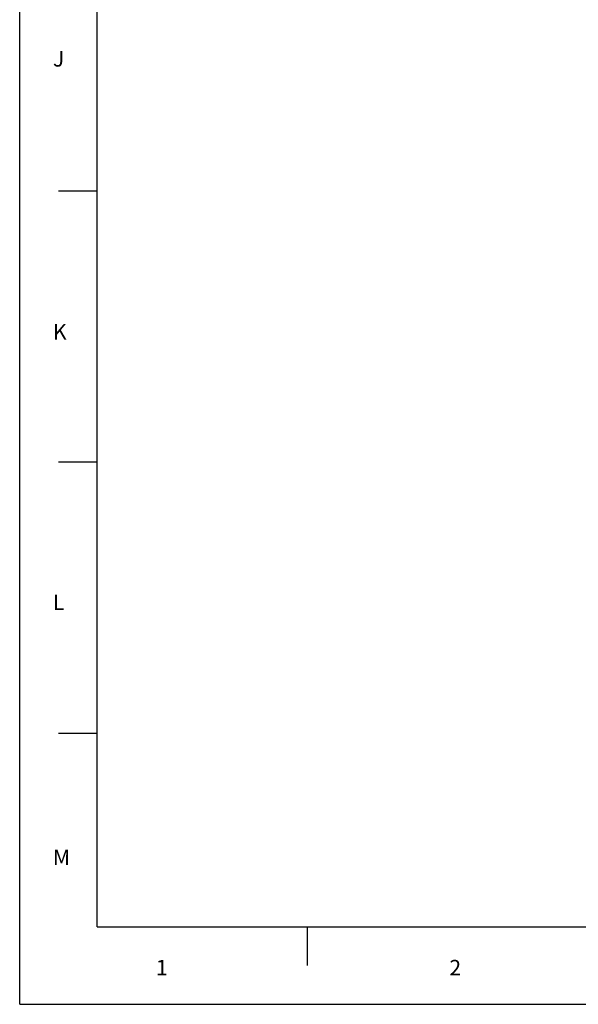
# Model space of a CAD drawing. Units: inches. Extents: x 0 to 46.8, y 0 to 33.1.
# Drawn here: x 0 to 5.7, y 0 to 10 of the extents above; entities that cross this region are included whole.
import ezdxf

# ---------------------------------------------------------------- set-up
doc = ezdxf.new("R2010")
doc.units = ezdxf.units.IN
doc.header["$LTSCALE"] = 2.574606
doc.header["$MEASUREMENT"] = 0
doc.layers.get('0').update_dxf_attribs({"linetype": 'CONTINUOUS'})
doc.styles.add('TEXTSTYLE_2', font='txt')

msp = doc.modelspace()

# ---------------------------------------------------------------- linework, layer by layer
at = {"color": 7, "linetype": 'Continuous'}
for p, q in [((0, 0), (0, 33.1102)), ((0, 0), (0, 33.1102)), ((0.7874, 0.7874), (0.7874, 32.3228)), ((0.3937, 8.2776), (0.7874, 8.2776)), ((0.3937, 5.5184), (0.7874, 5.5184)), ((0.3937, 2.7592), (0.7874, 2.7592)), ((0.7874, 0.7874), (46.0236, 0.7874)), ((2.9257, 0.3937), (2.9257, 0.7874)), ((0, 0), (46.811, 0)), ((0, 0), (46.811, 0))]:
    msp.add_line(p, q, dxfattribs=at)

# ---------------------------------------------------------------- texts
at = {"color": 7, "linetype": 'Continuous', "char_height": 0.1575, "width": 0.15748, "attachment_point": 1, "line_spacing_factor": 0.9, "style": 'TEXTSTYLE_2'}
for s, insert in [('J', (0.3378, 9.6975)), ('K', (0.3378, 6.9195)), ('L', (0.3378, 4.1677)), ('M', (0.3378, 1.5749)), ('1', (1.3855, 0.452)), ('2', (4.3698, 0.452))]:
    msp.add_mtext(s, dxfattribs=dict(at, insert=insert))

doc.saveas('drawing.dxf')
